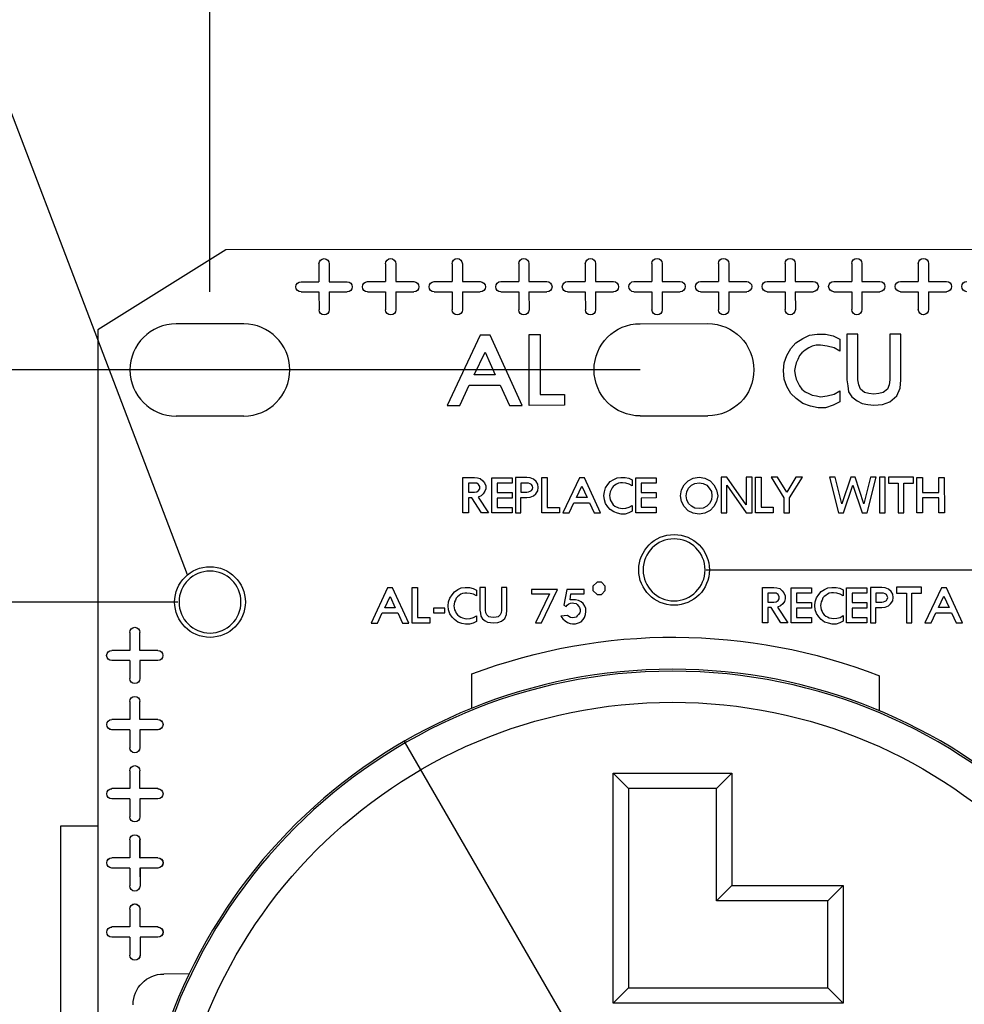
# Model space of a CAD drawing. Extents: x 0 to 17, y 0 to 11.
# Drawn here: x 3 to 4.8, y 6.7 to 8.6 of the extents above; entities that cross this region are included whole.
import ezdxf

# ---------------------------------------------------------------- set-up
doc = ezdxf.new("R2010")
doc.units = 0
doc.header["$MEASUREMENT"] = 0
doc.linetypes.add('DASHED', pattern=[0.75, 0.5, -0.25])
doc.layers.add('DIMS', color=7, linetype='Continuous')
doc.layers.add('GEOM', color=7, linetype='Continuous')

msp = doc.modelspace()

# ---------------------------------------------------------------- linework, layer by layer
at = {"layer": 'DIMS', "color": 7, "linetype": 'Continuous'}
for p, q in [((3.361, 8.0836), (3.361, 9.2235)), ((3.3172, 7.5312), (2.91, 8.599)), ((4.201, 7.9314), (0.7754, 7.9318)), ((4.3297, 7.5409), (6.4061, 7.5409)), ((3.2987, 7.4781), (1.9276, 7.4781)), ((3.7402, 7.2061), (5.7392, 3.7525))]:
    msp.add_line(p, q, dxfattribs=at)
at = {"layer": 'DIMS', "color": 7, "linetype": 'Continuous', "lineweight": 0}
for p, q in [((3.361, 8.0836), (3.361, 9.2235)), ((4.201, 7.9314), (0.7754, 7.9318)), ((4.3297, 7.5409), (6.4061, 7.5409)), ((3.2987, 7.4781), (1.9276, 7.4781))]:
    msp.add_line(p, q, dxfattribs=at)
at = {"layer": 'DIMS', "color": 7, "linetype": 'Continuous'}
msp.add_solid([(3.3172, 7.5312), (3.2532, 7.6406), (3.2921, 7.6555), (3.3172, 7.5312)], dxfattribs=at)
at = {"layer": 'DIMS', "color": 7, "lineweight": 0}
msp.add_solid([(3.7402, 7.2061), (3.8209, 7.1084), (3.7847, 7.0875), (3.7402, 7.2061)], dxfattribs=at)
at = {"layer": 'GEOM', "color": 7, "linetype": 'Continuous'}
for p, q in [((3.3919, 8.1656), (3.142, 8.0095)), ((5.1419, 8.1663), (3.3919, 8.1656)), ((3.5739, 8.1384), (3.5739, 8.1034)), ((3.5939, 8.1384), (3.5939, 8.1034)), ((3.7039, 8.1385), (3.7039, 8.1035)), ((3.7239, 8.1385), (3.7239, 8.1035)), ((3.8339, 8.1385), (3.8339, 8.1035)), ((3.8539, 8.1385), (3.8539, 8.1035)), ((3.9639, 8.1386), (3.9639, 8.1036)), ((3.9839, 8.1386), (3.9839, 8.1036)), ((4.0939, 8.1386), (4.0939, 8.1036)), ((4.1139, 8.1386), (4.1139, 8.1036)), ((4.2239, 8.1387), (4.2239, 8.1037)), ((4.2439, 8.1387), (4.2439, 8.1037)), ((4.3539, 8.1387), (4.3539, 8.1037)), ((4.3739, 8.1387), (4.3739, 8.1037)), ((4.4839, 8.1388), (4.4839, 8.1038)), ((4.5039, 8.1388), (4.5039, 8.1038)), ((4.6139, 8.1388), (4.6139, 8.1038)), ((4.6339, 8.1388), (4.6339, 8.1038)), ((4.7439, 8.1389), (4.7439, 8.1039)), ((4.7639, 8.1389), (4.7639, 8.1039)), ((3.5389, 8.1034), (3.5739, 8.1034)), ((3.5939, 8.1034), (3.6289, 8.1034)), ((3.6689, 8.1035), (3.7039, 8.1035)), ((3.7239, 8.1035), (3.7589, 8.1035)), ((3.7989, 8.1035), (3.8339, 8.1035)), ((3.8539, 8.1035), (3.8889, 8.1035)), ((3.9289, 8.1036), (3.9639, 8.1036)), ((3.9839, 8.1036), (4.0189, 8.1036)), ((4.0589, 8.1036), (4.0939, 8.1036)), ((4.1139, 8.1036), (4.1489, 8.1036)), ((4.1889, 8.1037), (4.2239, 8.1037)), ((4.2439, 8.1037), (4.2789, 8.1037)), ((4.3189, 8.1037), (4.3539, 8.1037)), ((4.3739, 8.1037), (4.4089, 8.1037)), ((4.4489, 8.1038), (4.4839, 8.1038)), ((4.5039, 8.1038), (4.5389, 8.1038)), ((4.5789, 8.1038), (4.6139, 8.1038)), ((4.6339, 8.1038), (4.6689, 8.1038)), ((4.7089, 8.1039), (4.7439, 8.1039)), ((4.7639, 8.1039), (4.7989, 8.1039)), ((3.5389, 8.0834), (3.5739, 8.0834)), ((3.5739, 8.0834), (3.574, 8.0484)), ((3.5939, 8.0834), (3.594, 8.0484)), ((3.5939, 8.0834), (3.6289, 8.0834)), ((3.6689, 8.0835), (3.7039, 8.0835)), ((3.7039, 8.0835), (3.704, 8.0485)), ((3.7239, 8.0835), (3.724, 8.0485)), ((3.7239, 8.0835), (3.7589, 8.0835)), ((3.7989, 8.0835), (3.8339, 8.0835)), ((3.8339, 8.0835), (3.834, 8.0485)), ((3.8539, 8.0835), (3.854, 8.0485)), ((3.8539, 8.0835), (3.8889, 8.0835)), ((3.9289, 8.0836), (3.9639, 8.0836)), ((3.9639, 8.0836), (3.964, 8.0486)), ((3.9839, 8.0836), (3.984, 8.0486)), ((3.9839, 8.0836), (4.0189, 8.0836)), ((4.0589, 8.0836), (4.0939, 8.0836)), ((4.0939, 8.0836), (4.094, 8.0486)), ((4.1139, 8.0836), (4.114, 8.0486)), ((4.1139, 8.0836), (4.1489, 8.0836)), ((4.1889, 8.0837), (4.2239, 8.0837)), ((4.2239, 8.0837), (4.224, 8.0487)), ((4.2439, 8.0837), (4.244, 8.0487)), ((4.2439, 8.0837), (4.2789, 8.0837)), ((4.3189, 8.0837), (4.3539, 8.0837)), ((4.3539, 8.0837), (4.354, 8.0487)), ((4.3739, 8.0837), (4.374, 8.0487)), ((4.3739, 8.0837), (4.4089, 8.0837)), ((4.4489, 8.0838), (4.4839, 8.0838)), ((4.4839, 8.0838), (4.484, 8.0488)), ((4.5039, 8.0838), (4.504, 8.0488)), ((4.5039, 8.0838), (4.5389, 8.0838)), ((4.5789, 8.0838), (4.6139, 8.0838)), ((4.6139, 8.0838), (4.614, 8.0488)), ((4.6339, 8.0838), (4.634, 8.0488)), ((4.6339, 8.0838), (4.6689, 8.0838)), ((4.7089, 8.0839), (4.7439, 8.0839)), ((4.7439, 8.0839), (4.744, 8.0489)), ((4.7639, 8.0839), (4.764, 8.0489)), ((4.7639, 8.0839), (4.7989, 8.0839)), ((3.427, 8.0211), (3.295, 8.0211)), ((4.201, 8.0214), (4.333, 8.0215)), ((3.142, 8.0095), (3.1424, 7.0405)), ((3.8883, 7.9989), (3.824, 7.862)), ((3.9081, 7.9989), (3.8883, 7.9989)), ((3.9708, 7.862), (3.9081, 7.9989)), ((3.9842, 8.0006), (4.0056, 8.0006)), ((3.9842, 7.862), (3.9842, 8.0006)), ((4.0056, 8.0006), (4.0057, 7.8835)), ((4.5184, 7.9926), (4.5316, 7.9992)), ((4.5316, 7.9992), (4.5465, 8.0008)), ((4.5465, 8.0008), (4.563, 8.0008)), ((4.563, 8.0008), (4.5778, 7.9975)), ((4.5778, 7.9975), (4.591, 7.991)), ((4.6259, 8.0009), (4.6044, 8.0009)), ((4.6044, 8.0009), (4.6045, 7.9118)), ((4.6259, 7.9118), (4.6259, 8.0009)), ((4.71, 8.0009), (4.6886, 8.0009)), ((4.6886, 8.0009), (4.6886, 7.9118)), ((4.71, 7.9118), (4.71, 8.0009)), ((4.4953, 7.9728), (4.5052, 7.9843)), ((4.5052, 7.9843), (4.5184, 7.9926)), ((4.5366, 7.9777), (4.53, 7.9744)), ((4.5448, 7.9794), (4.5366, 7.9777)), ((4.5531, 7.9794), (4.5448, 7.9794)), ((4.5663, 7.9777), (4.5531, 7.9794)), ((4.5795, 7.9745), (4.5663, 7.9777)), ((4.591, 7.991), (4.591, 7.9679)), ((3.8767, 7.9214), (3.8982, 7.9659)), ((3.8982, 7.9659), (3.918, 7.9214)), ((4.4822, 7.9447), (4.4871, 7.9596)), ((4.4871, 7.9596), (4.4953, 7.9728)), ((4.5118, 7.9596), (4.5085, 7.9513)), ((4.5168, 7.9645), (4.5118, 7.9596)), ((4.5234, 7.9695), (4.5168, 7.9645)), ((4.53, 7.9744), (4.5234, 7.9695)), ((4.591, 7.9679), (4.5795, 7.9745)), ((4.4805, 7.9299), (4.4822, 7.9447)), ((4.5053, 7.9447), (4.5036, 7.9365)), ((4.5085, 7.9513), (4.5053, 7.9447)), ((3.918, 7.9214), (3.8767, 7.9214)), ((4.4822, 7.9134), (4.4805, 7.9299)), ((4.5036, 7.9365), (4.502, 7.9299)), ((4.502, 7.9299), (4.5036, 7.9216)), ((4.5036, 7.9216), (4.5053, 7.9134)), ((3.8487, 7.862), (3.8669, 7.9016)), ((3.8669, 7.9016), (3.9279, 7.9016)), ((3.9279, 7.9016), (3.9461, 7.862)), ((4.4871, 7.8985), (4.4822, 7.9134)), ((4.5053, 7.9134), (4.5086, 7.9068)), ((4.5086, 7.9068), (4.5119, 7.9002)), ((4.5119, 7.9002), (4.5168, 7.8936)), ((4.6045, 7.9118), (4.6061, 7.9002)), ((4.6061, 7.9002), (4.6078, 7.8887)), ((4.6276, 7.9019), (4.6259, 7.9118)), ((4.6309, 7.8936), (4.6276, 7.9019)), ((4.687, 7.9019), (4.6837, 7.8937)), ((4.6886, 7.9118), (4.687, 7.9019)), ((4.7084, 7.8953), (4.71, 7.9118)), ((4.0057, 7.8835), (4.0535, 7.8835)), ((4.0535, 7.8835), (4.0535, 7.8621)), ((4.4954, 7.8853), (4.4871, 7.8985)), ((4.5053, 7.8755), (4.4954, 7.8853)), ((4.5168, 7.8936), (4.5234, 7.8887)), ((4.5234, 7.8887), (4.53, 7.8854)), ((4.53, 7.8854), (4.5366, 7.8821)), ((4.5366, 7.8821), (4.5449, 7.8804)), ((4.5449, 7.8804), (4.5531, 7.8788)), ((4.5531, 7.8788), (4.5663, 7.8804)), ((4.5663, 7.8804), (4.5795, 7.8837)), ((4.5795, 7.8837), (4.591, 7.8903)), ((4.591, 7.8903), (4.5911, 7.8689)), ((4.6078, 7.8887), (4.6144, 7.8788)), ((4.6391, 7.887), (4.6309, 7.8936)), ((4.6474, 7.8854), (4.6391, 7.887)), ((4.6573, 7.8838), (4.6474, 7.8854)), ((4.6672, 7.8854), (4.6573, 7.8838)), ((4.6754, 7.8871), (4.6672, 7.8854)), ((4.6837, 7.8937), (4.6754, 7.8871)), ((4.6886, 7.8689), (4.7018, 7.8805)), ((4.7018, 7.8805), (4.7084, 7.8953)), ((3.824, 7.862), (3.8487, 7.862)), ((3.9461, 7.862), (3.9708, 7.862)), ((4.0535, 7.8621), (3.9842, 7.862)), ((4.5185, 7.8656), (4.5053, 7.8755)), ((4.5333, 7.8606), (4.5185, 7.8656)), ((4.5779, 7.8623), (4.563, 7.8573)), ((4.5911, 7.8689), (4.5779, 7.8623)), ((4.6144, 7.8788), (4.6243, 7.8706)), ((4.6243, 7.8706), (4.6342, 7.8656)), ((4.6342, 7.8656), (4.6457, 7.864)), ((4.6457, 7.864), (4.6573, 7.8623)), ((4.6573, 7.8623), (4.6738, 7.864)), ((4.6738, 7.864), (4.6886, 7.8689)), ((4.5482, 7.8573), (4.5333, 7.8606)), ((4.563, 7.8573), (4.5482, 7.8573)), ((3.427, 7.8411), (3.295, 7.8411)), ((4.201, 7.8414), (4.333, 7.8415)), ((3.8551, 7.7214), (3.8773, 7.7214)), ((3.8551, 7.6521), (3.8551, 7.7214)), ((3.8658, 7.7099), (3.8658, 7.6926)), ((3.8823, 7.7099), (3.8658, 7.7099)), ((3.8773, 7.7214), (3.8831, 7.7206)), ((3.8856, 7.7074), (3.8823, 7.7099)), ((3.8831, 7.7206), (3.8889, 7.719)), ((3.8881, 7.7033), (3.8856, 7.7074)), ((3.8889, 7.719), (3.8938, 7.7148)), ((3.8938, 7.7148), (3.8971, 7.7107)), ((3.8971, 7.7107), (3.8996, 7.7049)), ((3.9113, 7.7206), (3.9509, 7.7206)), ((3.9113, 7.6522), (3.9113, 7.7206)), ((3.922, 7.7099), (3.922, 7.6918)), ((3.9509, 7.7099), (3.922, 7.7099)), ((3.9509, 7.7206), (3.9509, 7.7099)), ((3.9798, 7.7215), (3.9576, 7.7215)), ((3.9576, 7.7215), (3.9576, 7.6522)), ((3.9831, 7.7099), (3.9683, 7.7099)), ((3.9683, 7.7099), (3.9683, 7.6926)), ((3.9864, 7.7206), (3.9798, 7.7215)), ((3.9864, 7.7091), (3.9831, 7.7099)), ((3.993, 7.7182), (3.9864, 7.7206)), ((3.9889, 7.7074), (3.9864, 7.7091)), ((3.9906, 7.7041), (3.9889, 7.7074)), ((3.998, 7.7132), (3.993, 7.7182)), ((4.0013, 7.7083), (3.998, 7.7132)), ((4.0021, 7.7017), (4.0013, 7.7083)), ((4.0088, 7.7215), (4.0195, 7.7215)), ((4.0089, 7.6522), (4.0088, 7.7215)), ((4.0195, 7.7215), (4.0196, 7.6629)), ((4.0824, 7.7207), (4.0502, 7.6522)), ((4.0922, 7.7207), (4.0824, 7.7207)), ((4.1236, 7.6522), (4.0922, 7.7207)), ((4.1336, 7.7009), (4.1377, 7.7075)), ((4.1377, 7.7075), (4.1427, 7.7133)), ((4.1427, 7.7133), (4.1493, 7.7174)), ((4.1493, 7.7174), (4.1559, 7.7207)), ((4.1551, 7.7083), (4.1518, 7.7059)), ((4.1584, 7.71), (4.1551, 7.7083)), ((4.1559, 7.7207), (4.1633, 7.7215)), ((4.1625, 7.7108), (4.1584, 7.71)), ((4.1666, 7.7108), (4.1625, 7.7108)), ((4.1633, 7.7215), (4.1715, 7.7215)), ((4.1732, 7.71), (4.1666, 7.7108)), ((4.1715, 7.7215), (4.179, 7.7199)), ((4.1798, 7.7083), (4.1732, 7.71)), ((4.179, 7.7199), (4.1856, 7.7166)), ((4.1856, 7.7051), (4.1798, 7.7083)), ((4.1856, 7.7166), (4.1856, 7.7051)), ((4.1923, 7.7207), (4.2319, 7.7207)), ((4.1923, 7.6523), (4.1923, 7.7207)), ((4.203, 7.71), (4.203, 7.6919)), ((4.2319, 7.71), (4.203, 7.71)), ((4.2319, 7.7207), (4.2319, 7.71)), ((4.2866, 7.7067), (4.2948, 7.715)), ((4.2948, 7.715), (4.3047, 7.7199)), ((4.3014, 7.7059), (4.308, 7.7092)), ((4.3047, 7.7199), (4.3162, 7.7216)), ((4.308, 7.7092), (4.3162, 7.7109)), ((4.3162, 7.7216), (4.327, 7.72)), ((4.3162, 7.7109), (4.3237, 7.7092)), ((4.3237, 7.7092), (4.3311, 7.7059)), ((4.327, 7.72), (4.3377, 7.715)), ((4.3377, 7.715), (4.3451, 7.7068)), ((4.37, 7.7216), (4.3592, 7.7216)), ((4.3592, 7.7216), (4.3593, 7.6523)), ((4.4079, 7.668), (4.37, 7.7216)), ((4.4195, 7.7216), (4.4079, 7.7216)), ((4.4079, 7.7216), (4.4079, 7.668)), ((4.4195, 7.6524), (4.4195, 7.7216)), ((4.4262, 7.7216), (4.4369, 7.7216)), ((4.4262, 7.6524), (4.4262, 7.7216)), ((4.4369, 7.7216), (4.4369, 7.6631)), ((4.4692, 7.7217), (4.4568, 7.7217)), ((4.4568, 7.7217), (4.4816, 7.6813)), ((4.4873, 7.6928), (4.4692, 7.7217)), ((4.5046, 7.7217), (4.4873, 7.6928)), ((4.4923, 7.6813), (4.5178, 7.7217)), ((4.5178, 7.7217), (4.5046, 7.7217)), ((4.5816, 7.7217), (4.5709, 7.7217)), ((4.5709, 7.7217), (4.5882, 7.6524)), ((4.5948, 7.6697), (4.5816, 7.7217)), ((4.6121, 7.7217), (4.5948, 7.6697)), ((4.6204, 7.7217), (4.6121, 7.7217)), ((4.6377, 7.6698), (4.6204, 7.7217)), ((4.6509, 7.7217), (4.6377, 7.6698)), ((4.6443, 7.6524), (4.6616, 7.7217)), ((4.6616, 7.7217), (4.6509, 7.7217)), ((4.679, 7.7217), (4.6683, 7.7217)), ((4.6683, 7.7217), (4.6683, 7.6525)), ((4.6791, 7.6525), (4.679, 7.7217)), ((4.7344, 7.7218), (4.6858, 7.7217)), ((4.6858, 7.7217), (4.6858, 7.7102)), ((4.6858, 7.7102), (4.7047, 7.7102)), ((4.7047, 7.7102), (4.7048, 7.6525)), ((4.7155, 7.6525), (4.7155, 7.7102)), ((4.7155, 7.7102), (4.7344, 7.7102)), ((4.7344, 7.7102), (4.7344, 7.7218)), ((4.7411, 7.7209), (4.7519, 7.7209)), ((4.7412, 7.6525), (4.7411, 7.7209)), ((4.7519, 7.7209), (4.7519, 7.6921)), ((4.784, 7.721), (4.7947, 7.721)), ((4.784, 7.6921), (4.784, 7.721)), ((4.7947, 7.721), (4.7948, 7.6525)), ((3.8658, 7.6926), (3.8773, 7.6926)), ((3.8773, 7.6926), (3.8823, 7.6934)), ((3.8823, 7.6934), (3.8856, 7.6959)), ((3.8856, 7.6959), (3.8881, 7.6992)), ((3.8881, 7.6992), (3.8881, 7.7033)), ((3.8947, 7.6893), (3.8905, 7.6851)), ((3.898, 7.6942), (3.8947, 7.6893)), ((3.8996, 7.6992), (3.898, 7.6942)), ((3.8996, 7.7049), (3.8996, 7.6992)), ((3.922, 7.6918), (3.9509, 7.6918)), ((3.9509, 7.6918), (3.9509, 7.681)), ((3.9683, 7.6926), (3.9799, 7.6926)), ((3.9799, 7.6926), (3.9831, 7.6934)), ((3.9831, 7.6934), (3.9864, 7.6943)), ((3.9864, 7.6943), (3.9889, 7.6959)), ((3.9889, 7.6959), (3.9906, 7.6984)), ((3.9914, 7.7017), (3.9906, 7.7041)), ((3.9906, 7.6984), (3.9914, 7.7017)), ((3.993, 7.6852), (3.9972, 7.6893)), ((3.9972, 7.6893), (4.0013, 7.6951)), ((4.0013, 7.6951), (4.0021, 7.7017)), ((4.0766, 7.6819), (4.0873, 7.7042)), ((4.0873, 7.7042), (4.0972, 7.6819)), ((4.1303, 7.6861), (4.1311, 7.6935)), ((4.1311, 7.6935), (4.1336, 7.7009)), ((4.1419, 7.6894), (4.141, 7.6861)), ((4.1427, 7.6935), (4.1419, 7.6894)), ((4.1443, 7.6968), (4.1427, 7.6935)), ((4.146, 7.7009), (4.1443, 7.6968)), ((4.1485, 7.7034), (4.146, 7.7009)), ((4.1518, 7.7059), (4.1485, 7.7034)), ((4.203, 7.6919), (4.2319, 7.6919)), ((4.2319, 7.6919), (4.2319, 7.6812)), ((4.28, 7.6853), (4.2816, 7.6968)), ((4.2816, 7.6968), (4.2866, 7.7067)), ((4.2907, 7.6853), (4.2923, 7.6935)), ((4.2923, 7.6935), (4.2956, 7.7001)), ((4.2956, 7.7001), (4.3014, 7.7059)), ((4.3311, 7.7059), (4.336, 7.7002)), ((4.336, 7.7002), (4.3402, 7.6936)), ((4.3402, 7.6936), (4.341, 7.6853)), ((4.3451, 7.7068), (4.3501, 7.6969)), ((4.3501, 7.6969), (4.3525, 7.6853)), ((4.37, 7.6523), (4.37, 7.7059)), ((4.37, 7.7059), (4.4079, 7.6524)), ((4.5981, 7.6524), (4.6162, 7.706)), ((4.6162, 7.706), (4.6344, 7.6524)), ((4.7519, 7.6921), (4.784, 7.6921)), ((3.8658, 7.6818), (3.8658, 7.6521)), ((3.8724, 7.6818), (3.8658, 7.6818)), ((3.8914, 7.6522), (3.8724, 7.6818)), ((3.8905, 7.6851), (3.8848, 7.6827)), ((3.8848, 7.6827), (3.9046, 7.6522)), ((3.922, 7.681), (3.922, 7.6629)), ((3.9509, 7.681), (3.922, 7.681)), ((3.9683, 7.6522), (3.9683, 7.6819)), ((3.9683, 7.6819), (3.9799, 7.6819)), ((3.9799, 7.6819), (3.9865, 7.6827)), ((3.9865, 7.6827), (3.993, 7.6852)), ((4.0626, 7.6522), (4.0716, 7.672)), ((4.0716, 7.672), (4.1022, 7.672)), ((4.0972, 7.6819), (4.0766, 7.6819)), ((4.1022, 7.672), (4.1112, 7.6522)), ((4.1312, 7.6778), (4.1303, 7.6861)), ((4.1336, 7.6704), (4.1312, 7.6778)), ((4.1378, 7.6638), (4.1336, 7.6704)), ((4.141, 7.6861), (4.1419, 7.6819)), ((4.1419, 7.6819), (4.1427, 7.6778)), ((4.1427, 7.6778), (4.1443, 7.6745)), ((4.1443, 7.6745), (4.146, 7.6712)), ((4.146, 7.6712), (4.1485, 7.6679)), ((4.2319, 7.6812), (4.203, 7.6811)), ((4.203, 7.6811), (4.203, 7.663)), ((4.2816, 7.6746), (4.28, 7.6853)), ((4.2866, 7.6647), (4.2816, 7.6746)), ((4.2923, 7.6779), (4.2907, 7.6853)), ((4.2956, 7.6705), (4.2923, 7.6779)), ((4.3014, 7.6655), (4.2956, 7.6705)), ((4.3361, 7.6705), (4.3311, 7.6655)), ((4.3402, 7.6779), (4.3361, 7.6705)), ((4.341, 7.6853), (4.3402, 7.6779)), ((4.3501, 7.6746), (4.3451, 7.6647)), ((4.3525, 7.6853), (4.3501, 7.6746)), ((4.4816, 7.6813), (4.4816, 7.6524)), ((4.4923, 7.6524), (4.4923, 7.6813)), ((4.784, 7.6814), (4.7519, 7.6814)), ((4.7519, 7.6814), (4.7519, 7.6525)), ((4.784, 7.6525), (4.784, 7.6814)), ((3.8658, 7.6521), (3.8551, 7.6521)), ((3.9046, 7.6522), (3.8914, 7.6522)), ((3.9509, 7.6522), (3.9113, 7.6522)), ((3.922, 7.6629), (3.9509, 7.6629)), ((3.9509, 7.6629), (3.9509, 7.6522)), ((3.9576, 7.6522), (3.9683, 7.6522)), ((4.0435, 7.6522), (4.0089, 7.6522)), ((4.0196, 7.6629), (4.0435, 7.6629)), ((4.0435, 7.6629), (4.0435, 7.6522)), ((4.0502, 7.6522), (4.0626, 7.6522)), ((4.1112, 7.6522), (4.1236, 7.6522)), ((4.1427, 7.6588), (4.1378, 7.6638)), ((4.1493, 7.6539), (4.1427, 7.6588)), ((4.1485, 7.6679), (4.1518, 7.6655)), ((4.1567, 7.6514), (4.1493, 7.6539)), ((4.1518, 7.6655), (4.1584, 7.6622)), ((4.1642, 7.6498), (4.1567, 7.6514)), ((4.1584, 7.6622), (4.1625, 7.6613)), ((4.1625, 7.6613), (4.1666, 7.6605)), ((4.1716, 7.6498), (4.1642, 7.6498)), ((4.1666, 7.6605), (4.1732, 7.6613)), ((4.179, 7.6523), (4.1716, 7.6498)), ((4.1732, 7.6613), (4.1798, 7.663)), ((4.1856, 7.6556), (4.179, 7.6523)), ((4.1798, 7.663), (4.1856, 7.6663)), ((4.1856, 7.6663), (4.1856, 7.6556)), ((4.2319, 7.6523), (4.1923, 7.6523)), ((4.203, 7.663), (4.2319, 7.663)), ((4.2319, 7.663), (4.2319, 7.6523)), ((4.2948, 7.6564), (4.2866, 7.6647)), ((4.3047, 7.6515), (4.2948, 7.6564)), ((4.308, 7.6614), (4.3014, 7.6655)), ((4.3163, 7.6498), (4.3047, 7.6515)), ((4.3163, 7.6606), (4.308, 7.6614)), ((4.3237, 7.6614), (4.3163, 7.6606)), ((4.327, 7.6515), (4.3163, 7.6498)), ((4.3311, 7.6655), (4.3237, 7.6614)), ((4.3377, 7.6565), (4.327, 7.6515)), ((4.3451, 7.6647), (4.3377, 7.6565)), ((4.3593, 7.6523), (4.37, 7.6523)), ((4.4079, 7.6524), (4.4195, 7.6524)), ((4.4608, 7.6524), (4.4262, 7.6524)), ((4.4369, 7.6631), (4.4608, 7.6631)), ((4.4608, 7.6631), (4.4608, 7.6524)), ((4.4816, 7.6524), (4.4923, 7.6524)), ((4.5882, 7.6524), (4.5981, 7.6524)), ((4.6344, 7.6524), (4.6443, 7.6524)), ((4.6683, 7.6525), (4.6791, 7.6525)), ((4.7048, 7.6525), (4.7155, 7.6525)), ((4.7519, 7.6525), (4.7412, 7.6525)), ((4.7948, 7.6525), (4.784, 7.6525)), ((4.1172, 7.5172), (4.1089, 7.509)), ((4.1254, 7.5172), (4.1172, 7.5172)), ((4.1328, 7.509), (4.1254, 7.5172)), ((3.7079, 7.5055), (3.6758, 7.4371)), ((3.7178, 7.5055), (3.7079, 7.5055)), ((3.7492, 7.4371), (3.7178, 7.5055)), ((3.7559, 7.5064), (3.7666, 7.5064)), ((3.7559, 7.4371), (3.7559, 7.5064)), ((3.7666, 7.5064), (3.7666, 7.4478)), ((3.8337, 7.4924), (3.8386, 7.4982)), ((3.8386, 7.4982), (3.8452, 7.5023)), ((3.8452, 7.5023), (3.8518, 7.5056)), ((3.8518, 7.5056), (3.8592, 7.5064)), ((3.8584, 7.4957), (3.8543, 7.4949)), ((3.8625, 7.4957), (3.8584, 7.4957)), ((3.8592, 7.5064), (3.8675, 7.5064)), ((3.8691, 7.4949), (3.8625, 7.4957)), ((3.8675, 7.5064), (3.8749, 7.5048)), ((3.8749, 7.5048), (3.8815, 7.5015)), ((3.8815, 7.5015), (3.8815, 7.4899)), ((3.8989, 7.5064), (3.8882, 7.5064)), ((3.8882, 7.5064), (3.8882, 7.4619)), ((3.899, 7.4619), (3.8989, 7.5064)), ((3.9303, 7.5064), (3.9303, 7.4619)), ((3.941, 7.5064), (3.9303, 7.5064)), ((3.941, 7.4619), (3.941, 7.5064)), ((4.0394, 7.5024), (3.9891, 7.5023)), ((3.9891, 7.5023), (3.9891, 7.4941)), ((4.0081, 7.4372), (4.0394, 7.5024)), ((4.0577, 7.5024), (4.0519, 7.4719)), ((4.0915, 7.5024), (4.0577, 7.5024)), ((4.0915, 7.4941), (4.0915, 7.5024)), ((4.1089, 7.509), (4.1089, 7.5007)), ((4.1089, 7.5007), (4.1172, 7.4925)), ((4.1254, 7.4925), (4.1328, 7.5008)), ((4.1328, 7.5008), (4.1328, 7.509)), ((4.4396, 7.5066), (4.4618, 7.5067)), ((4.4396, 7.4374), (4.4396, 7.5066)), ((4.4618, 7.5067), (4.4676, 7.5058)), ((4.4676, 7.5058), (4.4734, 7.5042)), ((4.4734, 7.5042), (4.4783, 7.5001)), ((4.4783, 7.5001), (4.4816, 7.4959)), ((4.4816, 7.4959), (4.4841, 7.4902)), ((4.4958, 7.5058), (4.5354, 7.5059)), ((4.4958, 7.4374), (4.4958, 7.5058)), ((4.5354, 7.5059), (4.5354, 7.4951)), ((4.5495, 7.4927), (4.5545, 7.4984)), ((4.5545, 7.4984), (4.5611, 7.5026)), ((4.5611, 7.5026), (4.5676, 7.5059)), ((4.5676, 7.5059), (4.5751, 7.5067)), ((4.5742, 7.496), (4.5701, 7.4952)), ((4.5784, 7.496), (4.5742, 7.496)), ((4.5751, 7.5067), (4.5833, 7.5067)), ((4.585, 7.4952), (4.5784, 7.496)), ((4.5833, 7.5067), (4.5907, 7.5051)), ((4.5907, 7.5051), (4.5973, 7.5018)), ((4.5973, 7.5018), (4.5973, 7.4902)), ((4.6041, 7.5059), (4.6436, 7.5059)), ((4.6041, 7.4374), (4.6041, 7.5059)), ((4.6436, 7.5059), (4.6436, 7.4952)), ((4.6726, 7.5067), (4.6504, 7.5067)), ((4.6504, 7.5067), (4.6504, 7.4375)), ((4.6792, 7.5059), (4.6726, 7.5067)), ((4.6858, 7.5034), (4.6792, 7.5059)), ((4.6908, 7.4985), (4.6858, 7.5034)), ((4.6941, 7.4936), (4.6908, 7.4985)), ((4.7503, 7.5068), (4.7016, 7.5068)), ((4.7016, 7.5068), (4.7016, 7.4952)), ((4.7503, 7.4952), (4.7503, 7.5068)), ((4.7892, 7.506), (4.757, 7.4375)), ((4.7991, 7.506), (4.7892, 7.506)), ((4.8304, 7.4375), (4.7991, 7.506)), ((3.7022, 7.4668), (3.7129, 7.489)), ((3.7129, 7.489), (3.7228, 7.4668)), ((3.8263, 7.4709), (3.8271, 7.4784)), ((3.8271, 7.4784), (3.8295, 7.4858)), ((3.8295, 7.4858), (3.8337, 7.4924)), ((3.8386, 7.4784), (3.8378, 7.4742)), ((3.8403, 7.4817), (3.8386, 7.4784)), ((3.8419, 7.4858), (3.8403, 7.4817)), ((3.8444, 7.4883), (3.8419, 7.4858)), ((3.8477, 7.4907), (3.8444, 7.4883)), ((3.851, 7.4932), (3.8477, 7.4907)), ((3.8543, 7.4949), (3.851, 7.4932)), ((3.8757, 7.4932), (3.8691, 7.4949)), ((3.8815, 7.4899), (3.8757, 7.4932)), ((3.9891, 7.4941), (4.0237, 7.4941)), ((4.0237, 7.4941), (3.9965, 7.4372)), ((4.0643, 7.4826), (4.0659, 7.4941)), ((4.075, 7.4826), (4.0643, 7.4826)), ((4.0651, 7.476), (4.0684, 7.4768)), ((4.0659, 7.4941), (4.0915, 7.4941)), ((4.0684, 7.4768), (4.0717, 7.476)), ((4.0808, 7.4809), (4.075, 7.4826)), ((4.0857, 7.4785), (4.0808, 7.4809)), ((4.0898, 7.4752), (4.0857, 7.4785)), ((4.1172, 7.4925), (4.1254, 7.4925)), ((4.4668, 7.4951), (4.4503, 7.4951)), ((4.4503, 7.4951), (4.4503, 7.4778)), ((4.4503, 7.4778), (4.4618, 7.4778)), ((4.4618, 7.4778), (4.4668, 7.4786)), ((4.4701, 7.4926), (4.4668, 7.4951)), ((4.4668, 7.4786), (4.4701, 7.4811)), ((4.4726, 7.4885), (4.4701, 7.4926)), ((4.4701, 7.4811), (4.4726, 7.4844)), ((4.4726, 7.4844), (4.4726, 7.4885)), ((4.4825, 7.4794), (4.4792, 7.4745)), ((4.4841, 7.4844), (4.4825, 7.4794)), ((4.4841, 7.4902), (4.4841, 7.4844)), ((4.5065, 7.4951), (4.5065, 7.477)), ((4.5354, 7.4951), (4.5065, 7.4951)), ((4.5065, 7.477), (4.5354, 7.477)), ((4.5354, 7.477), (4.5354, 7.4663)), ((4.5421, 7.4712), (4.5429, 7.4786)), ((4.5429, 7.4786), (4.5454, 7.4861)), ((4.5454, 7.4861), (4.5495, 7.4927)), ((4.5545, 7.4787), (4.5536, 7.4745)), ((4.5561, 7.482), (4.5545, 7.4787)), ((4.5578, 7.4861), (4.5561, 7.482)), ((4.5602, 7.4886), (4.5578, 7.4861)), ((4.5635, 7.491), (4.5602, 7.4886)), ((4.5668, 7.4935), (4.5635, 7.491)), ((4.5701, 7.4952), (4.5668, 7.4935)), ((4.5916, 7.4935), (4.585, 7.4952)), ((4.5973, 7.4902), (4.5916, 7.4935)), ((4.6148, 7.4952), (4.6148, 7.477)), ((4.6436, 7.4952), (4.6148, 7.4952)), ((4.6148, 7.477), (4.6437, 7.477)), ((4.6437, 7.477), (4.6437, 7.4663)), ((4.6611, 7.4952), (4.6611, 7.4779)), ((4.6759, 7.4952), (4.6611, 7.4952)), ((4.6611, 7.4779), (4.6726, 7.4779)), ((4.6726, 7.4779), (4.6759, 7.4787)), ((4.6792, 7.4944), (4.6759, 7.4952)), ((4.6759, 7.4787), (4.6792, 7.4795)), ((4.6817, 7.4927), (4.6792, 7.4944)), ((4.6792, 7.4795), (4.6817, 7.4812)), ((4.6834, 7.4894), (4.6817, 7.4927)), ((4.6817, 7.4812), (4.6834, 7.4836)), ((4.6842, 7.4869), (4.6834, 7.4894)), ((4.6834, 7.4836), (4.6842, 7.4869)), ((4.69, 7.4746), (4.6941, 7.4804)), ((4.6949, 7.487), (4.6941, 7.4936)), ((4.6941, 7.4804), (4.6949, 7.487)), ((4.7016, 7.4952), (4.7206, 7.4952)), ((4.7206, 7.4952), (4.7206, 7.4375)), ((4.7313, 7.4375), (4.7313, 7.4952)), ((4.7313, 7.4952), (4.7503, 7.4952)), ((4.7834, 7.4672), (4.7941, 7.4895)), ((4.7941, 7.4895), (4.804, 7.4672)), ((3.7228, 7.4668), (3.7022, 7.4668)), ((3.8195, 7.466), (3.7973, 7.466)), ((3.7973, 7.466), (3.7973, 7.4569)), ((3.8195, 7.4569), (3.8195, 7.466)), ((3.8271, 7.4627), (3.8263, 7.4709)), ((3.8296, 7.4553), (3.8271, 7.4627)), ((3.8378, 7.4742), (3.837, 7.4709)), ((3.837, 7.4709), (3.8378, 7.4668)), ((3.8378, 7.4668), (3.8386, 7.4627)), ((3.8386, 7.4627), (3.8403, 7.4594)), ((3.8403, 7.4594), (3.8419, 7.4561)), ((3.8882, 7.4619), (3.8891, 7.4561)), ((3.8998, 7.4569), (3.899, 7.4619)), ((3.9303, 7.4619), (3.9295, 7.457)), ((3.9402, 7.4537), (3.941, 7.4619)), ((4.0519, 7.4719), (4.0568, 7.4694)), ((4.0568, 7.4694), (4.0585, 7.4719)), ((4.0585, 7.4719), (4.0618, 7.4743)), ((4.0618, 7.4743), (4.0651, 7.476)), ((4.0717, 7.476), (4.0758, 7.4752)), ((4.0758, 7.4752), (4.0783, 7.4735)), ((4.0783, 7.4735), (4.0808, 7.4702)), ((4.0808, 7.4702), (4.0824, 7.4677)), ((4.0824, 7.4677), (4.0841, 7.4636)), ((4.0841, 7.4603), (4.0832, 7.457)), ((4.0841, 7.4636), (4.0841, 7.4603)), ((4.0931, 7.4702), (4.0898, 7.4752)), ((4.0948, 7.4653), (4.0931, 7.4702)), ((4.094, 7.4537), (4.0948, 7.4595)), ((4.0948, 7.4595), (4.0948, 7.4653)), ((4.4503, 7.4671), (4.4503, 7.4374)), ((4.4569, 7.4671), (4.4503, 7.4671)), ((4.4759, 7.4374), (4.4569, 7.4671)), ((4.475, 7.4704), (4.4693, 7.4679)), ((4.4693, 7.4679), (4.4891, 7.4374)), ((4.4792, 7.4745), (4.475, 7.4704)), ((4.5065, 7.4663), (4.5065, 7.4481)), ((4.5354, 7.4663), (4.5065, 7.4663)), ((4.5429, 7.463), (4.5421, 7.4712)), ((4.5454, 7.4556), (4.5429, 7.463)), ((4.5536, 7.4745), (4.5528, 7.4712)), ((4.5528, 7.4712), (4.5536, 7.4671)), ((4.5536, 7.4671), (4.5545, 7.463)), ((4.5545, 7.463), (4.5561, 7.4597)), ((4.5561, 7.4597), (4.5578, 7.4564)), ((4.6148, 7.4663), (4.6148, 7.4482)), ((4.6437, 7.4663), (4.6148, 7.4663)), ((4.6611, 7.4671), (4.6726, 7.4672)), ((4.6611, 7.4375), (4.6611, 7.4671)), ((4.6726, 7.4672), (4.6792, 7.468)), ((4.6792, 7.468), (4.6858, 7.4705)), ((4.6858, 7.4705), (4.69, 7.4746)), ((4.7694, 7.4375), (4.7785, 7.4573)), ((4.7785, 7.4573), (4.809, 7.4573)), ((4.804, 7.4672), (4.7834, 7.4672)), ((4.809, 7.4573), (4.8181, 7.4375)), ((3.6882, 7.4371), (3.6972, 7.4569)), ((3.6972, 7.4569), (3.7277, 7.4569)), ((3.7277, 7.4569), (3.7368, 7.4371)), ((3.7666, 7.4478), (3.7906, 7.4478)), ((3.7906, 7.4478), (3.7906, 7.4371)), ((3.7973, 7.4569), (3.8195, 7.4569)), ((3.8337, 7.4487), (3.8296, 7.4553)), ((3.8386, 7.4437), (3.8337, 7.4487)), ((3.8452, 7.4388), (3.8386, 7.4437)), ((3.8419, 7.4561), (3.8444, 7.4528)), ((3.8444, 7.4528), (3.8477, 7.4503)), ((3.8527, 7.4363), (3.8452, 7.4388)), ((3.8477, 7.4503), (3.851, 7.4487)), ((3.851, 7.4487), (3.8543, 7.447)), ((3.8543, 7.447), (3.8584, 7.4462)), ((3.8584, 7.4462), (3.8626, 7.4454)), ((3.8626, 7.4454), (3.8691, 7.4462)), ((3.8691, 7.4462), (3.8757, 7.4479)), ((3.8815, 7.4404), (3.8749, 7.4371)), ((3.8757, 7.4479), (3.8815, 7.4512)), ((3.8815, 7.4512), (3.8815, 7.4404)), ((3.8891, 7.4561), (3.8899, 7.4503)), ((3.8899, 7.4503), (3.8932, 7.4454)), ((3.8932, 7.4454), (3.8981, 7.4413)), ((3.8981, 7.4413), (3.9031, 7.4388)), ((3.9014, 7.4528), (3.8998, 7.4569)), ((3.9056, 7.4495), (3.9014, 7.4528)), ((3.9031, 7.4388), (3.9089, 7.438)), ((3.9097, 7.4487), (3.9056, 7.4495)), ((3.9146, 7.4479), (3.9097, 7.4487)), ((3.9196, 7.4487), (3.9146, 7.4479)), ((3.9237, 7.4495), (3.9196, 7.4487)), ((3.9229, 7.438), (3.9303, 7.4405)), ((3.9278, 7.4528), (3.9237, 7.4495)), ((3.9295, 7.457), (3.9278, 7.4528)), ((3.9303, 7.4405), (3.9369, 7.4462)), ((3.9369, 7.4462), (3.9402, 7.4537)), ((4.0593, 7.4521), (4.0461, 7.4504)), ((4.0461, 7.4504), (4.0503, 7.4455)), ((4.0503, 7.4455), (4.0544, 7.4413)), ((4.0544, 7.4413), (4.0593, 7.438)), ((4.0618, 7.4496), (4.0593, 7.4521)), ((4.0593, 7.438), (4.0643, 7.4364)), ((4.0651, 7.4479), (4.0618, 7.4496)), ((4.0684, 7.4471), (4.0651, 7.4479)), ((4.0725, 7.4479), (4.0684, 7.4471)), ((4.0758, 7.4488), (4.0725, 7.4479)), ((4.0783, 7.4512), (4.0758, 7.4488)), ((4.0808, 7.4537), (4.0783, 7.4512)), ((4.0832, 7.457), (4.0808, 7.4537)), ((4.0808, 7.4372), (4.0857, 7.4397)), ((4.0857, 7.4397), (4.0898, 7.4438)), ((4.0898, 7.4438), (4.0923, 7.448)), ((4.0923, 7.448), (4.094, 7.4537)), ((4.5065, 7.4481), (4.5354, 7.4481)), ((4.5354, 7.4481), (4.5354, 7.4374)), ((4.5495, 7.449), (4.5454, 7.4556)), ((4.5545, 7.444), (4.5495, 7.449)), ((4.5611, 7.4391), (4.5545, 7.444)), ((4.5578, 7.4564), (4.5602, 7.4531)), ((4.5602, 7.4531), (4.5635, 7.4506)), ((4.5685, 7.4366), (4.5611, 7.4391)), ((4.5635, 7.4506), (4.5668, 7.449)), ((4.5668, 7.449), (4.5701, 7.4473)), ((4.5701, 7.4473), (4.5743, 7.4465)), ((4.5743, 7.4465), (4.5784, 7.4457)), ((4.5784, 7.4457), (4.585, 7.4465)), ((4.585, 7.4465), (4.5916, 7.4482)), ((4.5974, 7.4407), (4.5908, 7.4374)), ((4.5916, 7.4482), (4.5974, 7.4515)), ((4.5974, 7.4515), (4.5974, 7.4407)), ((4.6148, 7.4482), (4.6437, 7.4482)), ((4.6437, 7.4482), (4.6437, 7.4374)), ((3.2044, 7.4188), (3.2044, 7.3838)), ((3.2044, 7.4188), (3.2044, 7.4188)), ((3.2044, 7.4188), (3.2045, 7.3838)), ((3.2244, 7.3838), (3.2244, 7.4188)), ((3.2244, 7.4188), (3.2244, 7.4188)), ((3.2244, 7.3838), (3.2244, 7.4188)), ((3.6758, 7.4371), (3.6882, 7.4371)), ((3.7368, 7.4371), (3.7492, 7.4371)), ((3.7906, 7.4371), (3.7559, 7.4371)), ((3.8601, 7.4347), (3.8527, 7.4363)), ((3.8675, 7.4347), (3.8601, 7.4347)), ((3.8749, 7.4371), (3.8675, 7.4347)), ((3.9089, 7.438), (3.9146, 7.4372)), ((3.9146, 7.4372), (3.9229, 7.438)), ((3.9965, 7.4372), (4.0081, 7.4372)), ((4.0643, 7.4364), (4.0692, 7.4356)), ((4.0692, 7.4356), (4.075, 7.4356)), ((4.075, 7.4356), (4.0808, 7.4372)), ((4.4503, 7.4374), (4.4396, 7.4374)), ((4.4891, 7.4374), (4.4759, 7.4374)), ((4.5354, 7.4374), (4.4958, 7.4374)), ((4.5759, 7.4349), (4.5685, 7.4366)), ((4.5833, 7.435), (4.5759, 7.4349)), ((4.5908, 7.4374), (4.5833, 7.435)), ((4.6437, 7.4374), (4.6041, 7.4374)), ((4.6504, 7.4375), (4.6611, 7.4375)), ((4.7206, 7.4375), (4.7313, 7.4375)), ((4.757, 7.4375), (4.7694, 7.4375)), ((4.8181, 7.4375), (4.8304, 7.4375)), ((3.2044, 7.3838), (3.1694, 7.3838)), ((3.1694, 7.3838), (3.1694, 7.3838)), ((3.2045, 7.3838), (3.1694, 7.3838)), ((3.2045, 7.3838), (3.2044, 7.3838)), ((3.2594, 7.3838), (3.2244, 7.3838)), ((3.2244, 7.3838), (3.2244, 7.3838)), ((3.2594, 7.3838), (3.2244, 7.3838)), ((3.2594, 7.3838), (3.2594, 7.3838)), ((3.2045, 7.3639), (3.1694, 7.3638)), ((3.2044, 7.3638), (3.1694, 7.3638)), ((3.1694, 7.3638), (3.1694, 7.3638)), ((3.2045, 7.3639), (3.2044, 7.3638)), ((3.2044, 7.3638), (3.2044, 7.3288)), ((3.2045, 7.3639), (3.2045, 7.3288)), ((3.2244, 7.3639), (3.2244, 7.3638)), ((3.2594, 7.3639), (3.2244, 7.3639)), ((3.2244, 7.3639), (3.2244, 7.3288)), ((3.2244, 7.3638), (3.2244, 7.3288)), ((3.2594, 7.3638), (3.2244, 7.3638)), ((3.2594, 7.3639), (3.2594, 7.3638)), ((3.2045, 7.3288), (3.2044, 7.3288)), ((3.2244, 7.3288), (3.2244, 7.3288)), ((3.8722, 7.2706), (3.8722, 7.3377)), ((4.6681, 7.2657), (4.6681, 7.3342)), ((3.2045, 7.2838), (3.2045, 7.2488)), ((3.2045, 7.2838), (3.2045, 7.2838)), ((3.2045, 7.2838), (3.2045, 7.2488)), ((3.2244, 7.2838), (3.2245, 7.2838)), ((3.2244, 7.2488), (3.2244, 7.2838)), ((3.2245, 7.2488), (3.2245, 7.2838)), ((3.2045, 7.2488), (3.1695, 7.2488)), ((3.1695, 7.2488), (3.1695, 7.2488)), ((3.2045, 7.2488), (3.1695, 7.2488)), ((3.2045, 7.2488), (3.2045, 7.2488)), ((3.2244, 7.2488), (3.2245, 7.2488)), ((3.2595, 7.2488), (3.2244, 7.2488)), ((3.2595, 7.2488), (3.2245, 7.2488)), ((3.2595, 7.2488), (3.2595, 7.2488)), ((3.2045, 7.2289), (3.1695, 7.2288)), ((3.2045, 7.2288), (3.1695, 7.2288)), ((3.1695, 7.2288), (3.1695, 7.2288)), ((3.2045, 7.2289), (3.2045, 7.2288)), ((3.2045, 7.2289), (3.2045, 7.1938)), ((3.2045, 7.2288), (3.2045, 7.1938)), ((3.2244, 7.2289), (3.2245, 7.2288)), ((3.2595, 7.2289), (3.2244, 7.2289)), ((3.2244, 7.2289), (3.2244, 7.1938)), ((3.2245, 7.2288), (3.2245, 7.1938)), ((3.2595, 7.2288), (3.2245, 7.2288)), ((3.2595, 7.2289), (3.2595, 7.2288)), ((3.2045, 7.1938), (3.2045, 7.1938)), ((3.2244, 7.1938), (3.2245, 7.1938)), ((3.2045, 7.1488), (3.2045, 7.1138)), ((3.2046, 7.1488), (3.2045, 7.1488)), ((3.2046, 7.1488), (3.2046, 7.1138)), ((3.2245, 7.1138), (3.2245, 7.1488)), ((3.2245, 7.1488), (3.2245, 7.1488)), ((3.2245, 7.1138), (3.2245, 7.1488)), ((4.1482, 7.1438), (4.3802, 7.1438)), ((4.1482, 6.6949), (4.1482, 7.1438)), ((4.1782, 7.1138), (4.1482, 7.1438)), ((4.3502, 7.1138), (4.3802, 7.1438)), ((4.3802, 7.1438), (4.3802, 6.9247)), ((3.2045, 7.1138), (3.1695, 7.1138)), ((3.1695, 7.1138), (3.1695, 7.1138)), ((3.2046, 7.1138), (3.1695, 7.1138)), ((3.2046, 7.1138), (3.2045, 7.1138)), ((3.2595, 7.1138), (3.2245, 7.1138)), ((3.2245, 7.1138), (3.2245, 7.1138)), ((3.2595, 7.1138), (3.2245, 7.1138)), ((3.2595, 7.1138), (3.2595, 7.1138)), ((4.3502, 7.1138), (4.1782, 7.1138)), ((4.1782, 7.1138), (4.1782, 6.7247)), ((4.3502, 6.895), (4.3502, 7.1138)), ((3.2046, 7.0939), (3.1695, 7.0938)), ((3.2045, 7.0938), (3.1695, 7.0938)), ((3.1695, 7.0938), (3.1695, 7.0938)), ((3.2046, 7.0939), (3.2045, 7.0938)), ((3.2045, 7.0938), (3.2045, 7.0588)), ((3.2046, 7.0939), (3.2046, 7.0588)), ((3.2245, 7.0939), (3.2245, 7.0938)), ((3.2595, 7.0939), (3.2245, 7.0939)), ((3.2245, 7.0939), (3.2245, 7.0588)), ((3.2245, 7.0938), (3.2245, 7.0588)), ((3.2595, 7.0938), (3.2245, 7.0938)), ((3.2595, 7.0939), (3.2595, 7.0938)), ((3.2046, 7.0588), (3.2045, 7.0588)), ((3.2245, 7.0588), (3.2245, 7.0588)), ((3.0694, 7.0405), (3.0699, 5.5405)), ((3.1424, 7.0405), (3.0694, 7.0405)), ((3.1424, 7.0405), (3.1429, 5.5405)), ((3.2046, 7.0138), (3.2046, 6.9788)), ((3.2046, 7.0138), (3.2046, 7.0138)), ((3.2046, 7.0138), (3.2046, 6.9788)), ((3.2245, 7.0138), (3.2246, 7.0138)), ((3.2245, 6.9788), (3.2245, 7.0138)), ((3.2246, 6.9788), (3.2246, 7.0138)), ((3.2046, 6.9788), (3.1696, 6.9788)), ((3.1696, 6.9788), (3.1696, 6.9788)), ((3.2046, 6.9788), (3.1696, 6.9788)), ((3.2046, 6.9788), (3.2046, 6.9788)), ((3.2245, 6.9788), (3.2246, 6.9788)), ((3.2596, 6.9788), (3.2245, 6.9788)), ((3.2596, 6.9788), (3.2246, 6.9788)), ((3.2596, 6.9788), (3.2596, 6.9788)), ((3.2046, 6.9589), (3.1696, 6.9588)), ((3.2046, 6.9588), (3.1696, 6.9588)), ((3.1696, 6.9588), (3.1696, 6.9588)), ((3.2046, 6.9589), (3.2046, 6.9588)), ((3.2046, 6.9589), (3.2046, 6.9238)), ((3.2046, 6.9588), (3.2046, 6.9238)), ((3.2245, 6.9589), (3.2246, 6.9588)), ((3.2596, 6.9589), (3.2245, 6.9589)), ((3.2245, 6.9589), (3.2246, 6.9238)), ((3.2246, 6.9588), (3.2246, 6.9238)), ((3.2596, 6.9588), (3.2246, 6.9588)), ((3.2596, 6.9589), (3.2596, 6.9588)), ((3.2046, 6.9238), (3.2046, 6.9238)), ((3.2246, 6.9238), (3.2246, 6.9238)), ((4.3502, 6.895), (4.3802, 6.9247)), ((4.3802, 6.9247), (4.5971, 6.9247)), ((4.5971, 6.9247), (4.5673, 6.895)), ((4.5971, 6.9247), (4.5971, 6.6949)), ((4.5673, 6.895), (4.3502, 6.895)), ((4.3502, 6.895), (4.3502, 6.895)), ((4.5673, 6.7247), (4.5673, 6.895)), ((3.2046, 6.8788), (3.2046, 6.8438)), ((3.2047, 6.8788), (3.2046, 6.8788)), ((3.2047, 6.8788), (3.2047, 6.8438)), ((3.2246, 6.8438), (3.2246, 6.8788)), ((3.2246, 6.8788), (3.2246, 6.8788)), ((3.2246, 6.8438), (3.2246, 6.8788)), ((3.2046, 6.8438), (3.1696, 6.8438)), ((3.1696, 6.8438), (3.1696, 6.8438)), ((3.2047, 6.8438), (3.1696, 6.8438)), ((3.2047, 6.8438), (3.2046, 6.8438)), ((3.2596, 6.8438), (3.2246, 6.8438)), ((3.2246, 6.8438), (3.2246, 6.8438)), ((3.2596, 6.8438), (3.2246, 6.8438)), ((3.2596, 6.8438), (3.2596, 6.8438)), ((3.2047, 6.8239), (3.1696, 6.8238)), ((3.2046, 6.8238), (3.1696, 6.8238)), ((3.1696, 6.8238), (3.1696, 6.8238)), ((3.2047, 6.8239), (3.2046, 6.8238)), ((3.2046, 6.8238), (3.2047, 6.7888)), ((3.2047, 6.8239), (3.2047, 6.7888)), ((3.2246, 6.8239), (3.2246, 6.8238)), ((3.2596, 6.8239), (3.2246, 6.8239)), ((3.2246, 6.8239), (3.2246, 6.7888)), ((3.2246, 6.8238), (3.2247, 6.7888)), ((3.2596, 6.8238), (3.2246, 6.8238)), ((3.2596, 6.8239), (3.2596, 6.8238)), ((3.2047, 6.7888), (3.2047, 6.7888)), ((3.2246, 6.7888), (3.2247, 6.7888)), ((3.3205, 6.7521), (3.271, 6.752)), ((4.1482, 6.6949), (4.1782, 6.7247)), ((4.1782, 6.7247), (4.5673, 6.7247)), ((4.5971, 6.6949), (4.5673, 6.7247)), ((4.5971, 6.6949), (4.1482, 6.6949))]:
    msp.add_line(p, q, dxfattribs=at)
at = {"layer": 'GEOM', "color": 7, "linetype": 'DASHED', "ltscale": 1.450613}
msp.add_circle((4.2672, 7.5409), 0.069, dxfattribs=at)
at = {"layer": 'GEOM', "color": 7, "linetype": 'Continuous', "extrusion": (0, 0, -1)}
for centre, radius in [((-4.2672, 7.5409), 0.0605), ((-3.3612, 7.4781), 0.0605), ((-4.2642, 6.3008), 1.0422)]:
    msp.add_circle(centre, radius, dxfattribs=at)
at = {"layer": 'GEOM', "color": 7, "linetype": 'DASHED', "ltscale": 3.252044}
msp.add_circle((3.3612, 7.4781), 0.069, dxfattribs=at)
at = {"layer": 'GEOM', "color": 7, "linetype": 'Continuous'}
msp.add_circle((4.2642, 6.3008), 0.9817, dxfattribs=at)
at = {"layer": 'GEOM', "color": 7, "linetype": 'Continuous', "extrusion": (0, 0, -1)}
for centre, radius, start, end in [((-3.5839, 8.1384), 0.01, -0.0227, 179.9773), ((-3.7139, 8.1385), 0.01, -0.0227, 179.9773), ((-3.8439, 8.1385), 0.01, -0.0227, 179.9773), ((-3.9739, 8.1386), 0.01, -0.0227, 179.9773), ((-4.1039, 8.1386), 0.01, -0.0227, 179.9773), ((-4.2339, 8.1387), 0.01, -0.0227, 179.9773), ((-4.3639, 8.1387), 0.01, -0.0227, 179.9773), ((-4.4939, 8.1388), 0.01, -0.0227, 179.9773), ((-4.6239, 8.1388), 0.01, -0.0227, 179.9773), ((-4.7539, 8.1389), 0.01, -0.0227, 179.9773), ((-3.5389, 8.0934), 0.01, 269.9773, 449.9773), ((-3.6289, 8.0934), 0.01, 89.9773, 269.9773), ((-3.6689, 8.0935), 0.01, 269.9773, 449.9773), ((-3.7589, 8.0935), 0.01, 89.9773, 269.9773), ((-3.7989, 8.0935), 0.01, 269.9773, 449.9773), ((-3.8889, 8.0935), 0.01, 89.9773, 269.9773), ((-3.9289, 8.0936), 0.01, 269.9773, 449.9773), ((-4.0189, 8.0936), 0.01, 89.9773, 269.9773), ((-4.0589, 8.0936), 0.01, 269.9773, 449.9773), ((-4.1489, 8.0936), 0.01, 89.9773, 269.9773), ((-4.1889, 8.0937), 0.01, 269.9773, 449.9773), ((-4.2789, 8.0937), 0.01, 89.9773, 269.9773), ((-4.3189, 8.0937), 0.01, 269.9773, 449.9773), ((-4.4089, 8.0937), 0.01, 89.9773, 269.9773), ((-4.4489, 8.0938), 0.01, 269.9773, 449.9773), ((-4.5389, 8.0938), 0.01, 89.9773, 269.9773), ((-4.5789, 8.0938), 0.01, 269.9773, 449.9773), ((-4.6689, 8.0938), 0.01, 89.9773, 269.9773), ((-4.7089, 8.0939), 0.01, 269.9773, 449.9773), ((-4.7989, 8.0939), 0.01, 89.9773, 269.9773), ((-4.8389, 8.0939), 0.01, 269.9773, 449.9773), ((-3.584, 8.0484), 0.01, 179.9773, 359.9773), ((-3.714, 8.0485), 0.01, 179.9773, 359.9773), ((-3.844, 8.0485), 0.01, 179.9773, 359.9773), ((-3.974, 8.0486), 0.01, 179.9773, 359.9773), ((-4.104, 8.0486), 0.01, 179.9773, 359.9773), ((-4.234, 8.0487), 0.01, 179.9773, 359.9773), ((-4.364, 8.0487), 0.01, 179.9773, 359.9773), ((-4.494, 8.0488), 0.01, 179.9773, 359.9773), ((-4.624, 8.0488), 0.01, 179.9773, 359.9773), ((-4.754, 8.0489), 0.01, 179.9773, 359.9773), ((-4.201, 7.9314), 0.09, -90.0227, 89.9773), ((-4.333, 7.9315), 0.09, 89.9773, 269.9773), ((-3.2144, 7.4188), 0.00996, -0.0227, 179.9773), ((-3.2144, 7.4188), 0.01, -0.0227, 179.9773), ((-4.2656, 6.2965), 1.113, 69.2989, 111.1977), ((-3.1694, 7.3738), 0.01, 269.9773, 449.9773), ((-3.1694, 7.3738), 0.00996, -90.0227, 89.9773), ((-3.2594, 7.3738), 0.01, 89.9773, 269.9773), ((-3.2594, 7.3738), 0.00996, 89.9773, 269.9773), ((-3.2144, 7.3288), 0.01, 179.9773, 359.9773), ((-3.2144, 7.3288), 0.00996, 179.9773, 359.9773), ((-3.2145, 7.2838), 0.00996, -0.0227, 179.9773), ((-3.2145, 7.2838), 0.01, -0.0227, 179.9773), ((-3.1695, 7.2388), 0.01, 269.9773, 449.9773), ((-3.1695, 7.2388), 0.00996, -90.0227, 89.9773), ((-3.2595, 7.2388), 0.01, 89.9773, 269.9773), ((-3.2595, 7.2388), 0.00996, 89.9773, 269.9773), ((-3.2145, 7.1938), 0.01, 179.9773, 359.9773), ((-3.2145, 7.1938), 0.00996, 179.9773, 359.9773), ((-3.2145, 7.1488), 0.01, -0.0227, 179.9773), ((-3.2145, 7.1488), 0.00996, -0.0227, 179.9773), ((-3.1695, 7.1038), 0.01, 269.9773, 449.9773), ((-3.1695, 7.1038), 0.00996, -90.0227, 89.9773), ((-3.2595, 7.1038), 0.01, 89.9773, 269.9773), ((-3.2595, 7.1038), 0.00996, 89.9773, 269.9773), ((-3.2145, 7.0588), 0.01, 179.9773, 359.9773), ((-3.2145, 7.0588), 0.00996, 179.9773, 359.9773), ((-3.2146, 7.0138), 0.00996, -0.0227, 179.9773), ((-3.2146, 7.0138), 0.01, -0.0227, 179.9773), ((-3.1696, 6.9688), 0.01, 269.9773, 449.9773), ((-3.1696, 6.9688), 0.00996, -90.0227, 89.9773), ((-3.2596, 6.9688), 0.01, 89.9773, 269.9773), ((-3.2596, 6.9688), 0.00996, 89.9773, 269.9773), ((-3.2146, 6.9238), 0.01, 179.9773, 359.9773), ((-3.2146, 6.9238), 0.00996, 179.9773, 359.9773), ((-3.2146, 6.8788), 0.01, -0.0227, 179.9773), ((-3.2146, 6.8788), 0.00996, -0.0227, 179.9773), ((-3.1696, 6.8338), 0.01, 269.9773, 449.9773), ((-3.1696, 6.8338), 0.00996, -90.0227, 89.9773), ((-3.2596, 6.8338), 0.01, 89.9773, 269.9773), ((-3.2596, 6.8338), 0.00996, 89.9773, 269.9773), ((-3.2147, 6.7888), 0.01, 179.9773, 359.9773), ((-3.2147, 6.7888), 0.00996, 179.9773, 359.9773), ((-3.271, 6.692), 0.06, -0.0227, 89.9773)]:
    msp.add_arc(centre, radius, start, end, dxfattribs=at)
at = {"layer": 'GEOM', "color": 7, "linetype": 'Continuous'}
for centre, radius, start, end in [((3.295, 7.9311), 0.09, 90.0227, 270.0227), ((3.427, 7.9311), 0.09, -89.9773, 90.0227), ((4.2642, 6.3008), 1.046, 277.0615, 622.9385)]:
    msp.add_arc(centre, radius, start, end, dxfattribs=at)

doc.saveas('drawing.dxf')
